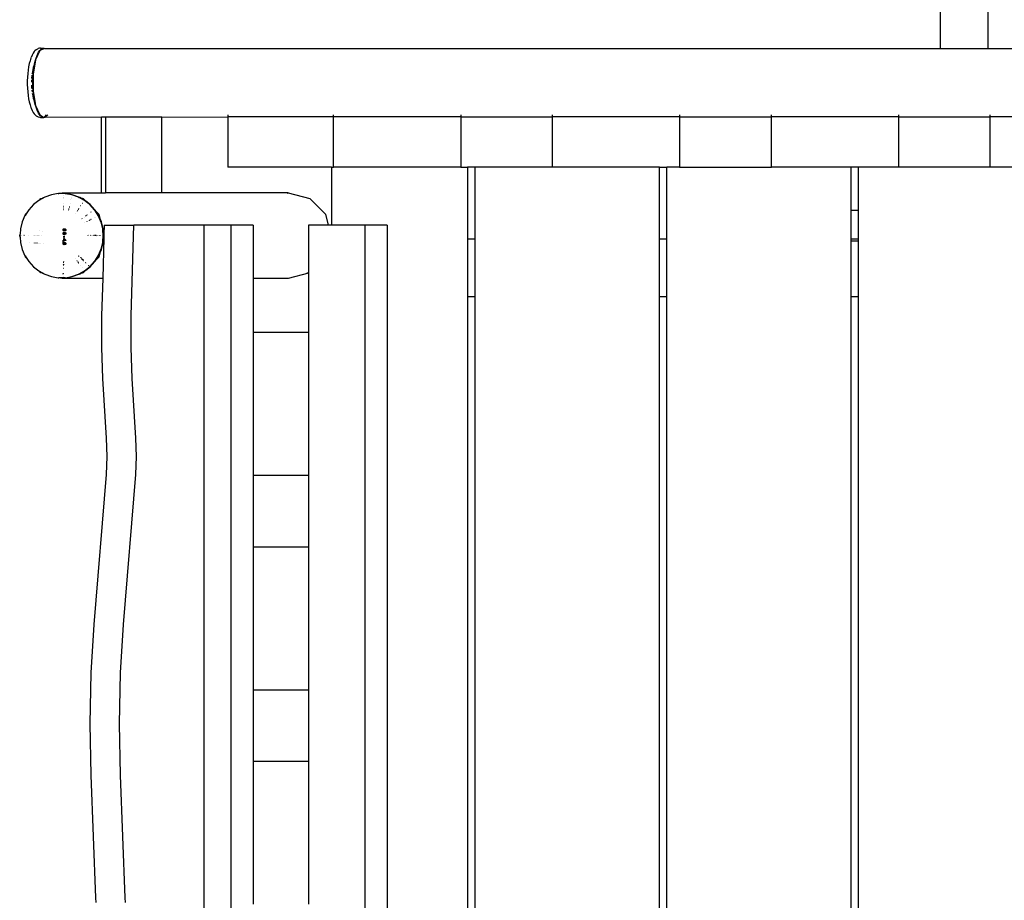
# Model space of a CAD drawing. Extents: x -2775 to 5244, y -3498 to 6029.
# Drawn here: x 1074 to 1762, y 3079 to 3694 of the extents above; entities that cross this region are included whole.
import ezdxf

# ---------------------------------------------------------------- set-up
doc = ezdxf.new("R2010")
doc.units = 0
doc.layers.get('0').update_dxf_attribs({"linetype": 'CONTINUOUS'})

# ---------------------------------------------------------------- blocks, each defined once
blk = doc.blocks.new('005475')
for p, q in [((1717.41, 3761.99), (1717.41, 3674.17)), ((1750.9, 3674.17), (1750.9, 3762.34)), ((1083.04, 3671.01), (1082.31, 3669.66)), ((1083.82, 3672.07), (1083.04, 3671.01)), ((1083.82, 3672.07), (1084.29, 3672.59)), ((1085.12, 3673.39), (1084.29, 3672.59)), ((1087.68, 3672.78), (1084.71, 3666.28)), ((1085.97, 3673.86), (1085.12, 3673.39)), ((1085.74, 3669.4), (1086.79, 3671.59)), ((1085.97, 3673.86), (1086.62, 3674.22)), ((1087.5, 3674.38), (1086.62, 3674.22)), ((1086.79, 3671.59), (1087.68, 3672.78)), ((1088.23, 3674.5), (1087.5, 3674.38)), ((1091.26, 3674.17), (1087.68, 3672.78)), ((1087.68, 3672.78), (1087.94, 3673.19)), ((1087.94, 3673.19), (1089.16, 3674.17)), ((1088.23, 3674.5), (1090.42, 3674.5)), ((1089.16, 3674.17), (1090.42, 3674.5)), ((1090.42, 3674.5), (1091.67, 3674.17)), ((1091.26, 3674.17), (1091.67, 3674.17)), ((1091.67, 3674.17), (1717.41, 3674.17)), ((1717.41, 3674.17), (1750.9, 3674.17)), ((1750.9, 3674.17), (2171.68, 3674.17)), ((1080.31, 3663.72), (1079.85, 3661.54)), ((1080.83, 3665.72), (1080.31, 3663.72)), ((1081.43, 3667.52), (1080.83, 3665.72)), ((1081.43, 3667.52), (1081.63, 3668.05)), ((1082.31, 3669.66), (1081.63, 3668.05)), ((1084.47, 3664.86), (1083.04, 3656.24)), ((1083.95, 3663.75), (1083.77, 3663.33)), ((1084.04, 3663.54), (1084.27, 3664.48)), ((1084.27, 3664.48), (1084.69, 3666.19)), ((1084.47, 3664.86), (1084.27, 3664.48)), ((1084.69, 3666.19), (1084.47, 3664.86)), ((1084.71, 3666.28), (1084.81, 3666.69)), ((1084.81, 3666.69), (1085.74, 3669.4)), ((1079.48, 3659.2), (1079.2, 3656.75)), ((1079.85, 3661.54), (1079.48, 3659.2)), ((1082.46, 3658.25), (1082.23, 3656.75)), ((1082.72, 3659.66), (1082.46, 3658.25)), ((1083.03, 3660.99), (1082.72, 3659.66)), ((1083.38, 3662.22), (1083.03, 3660.99)), ((1083.04, 3656.24), (1083.44, 3660.02)), ((1083.77, 3663.33), (1083.38, 3662.22)), ((1083.44, 3660.02), (1084.04, 3663.54)), ((1079.01, 3654.2), (1078.92, 3651.61)), ((1078.92, 3651.61), (1078.92, 3649)), ((1079.2, 3656.75), (1079.01, 3654.2)), ((1081.86, 3651.95), (1081.84, 3650.76)), ((1081.87, 3652.3), (1081.86, 3651.95)), ((1081.93, 3653.59), (1081.92, 3653.26)), ((1082.06, 3655.19), (1081.93, 3653.59)), ((1082.1, 3655.53), (1082.06, 3655.19)), ((1082.23, 3656.75), (1082.18, 3656.24)), ((1082.83, 3652.3), (1083.02, 3656.01)), ((1082.83, 3648.3), (1082.83, 3652.3)), ((1083.03, 3656.12), (1083.02, 3656.09)), ((1083.02, 3656.09), (1083.02, 3656.01)), ((1083.02, 3656.01), (1083.02, 3644.6)), ((1083.03, 3656.12), (1083.04, 3656.24)), ((1078.92, 3649), (1079.01, 3646.4)), ((1079.01, 3646.4), (1079.2, 3643.86)), ((1079.2, 3643.86), (1079.48, 3641.4)), ((1081.86, 3648.56), (1081.93, 3647.01)), ((1081.93, 3647.01), (1082.01, 3646.06)), ((1082.1, 3645.07), (1082.22, 3643.97)), ((1083.02, 3644.6), (1082.83, 3648.3)), ((1083.02, 3644.6), (1083.04, 3644.36)), ((1083.44, 3640.58), (1083.04, 3644.36)), ((1083.04, 3644.36), (1084.49, 3635.71)), ((1079.48, 3641.4), (1079.85, 3639.07)), ((1079.85, 3639.07), (1080.31, 3636.88)), ((1080.31, 3636.88), (1080.83, 3634.88)), ((1082.36, 3642.99), (1082.46, 3642.36)), ((1082.46, 3642.36), (1082.72, 3640.94)), ((1082.72, 3640.94), (1083.03, 3639.61)), ((1083.03, 3639.61), (1083.38, 3638.39)), ((1083.38, 3638.39), (1083.77, 3637.28)), ((1084.04, 3637.07), (1083.44, 3640.58)), ((1083.77, 3637.28), (1084.19, 3636.29)), ((1084.27, 3636.13), (1084.04, 3637.07)), ((1084.19, 3636.29), (1084.27, 3636.13)), ((1084.27, 3636.13), (1084.49, 3635.71)), ((1084.7, 3634.43), (1084.27, 3636.13)), ((1080.83, 3634.88), (1081.43, 3633.09)), ((1081.43, 3633.09), (1081.63, 3632.55)), ((1081.63, 3632.55), (1082.31, 3630.94)), ((1082.31, 3630.94), (1083.04, 3629.6)), ((1083.04, 3629.6), (1083.82, 3628.53)), ((1084.49, 3635.71), (1084.7, 3634.43)), ((1084.7, 3634.43), (1087.68, 3627.9)), ((1084.81, 3633.91), (1084.7, 3634.43)), ((1085.74, 3631.21), (1084.81, 3633.91)), ((1086.79, 3629.02), (1085.74, 3631.21)), ((1083.82, 3628.53), (1084.29, 3628.01)), ((1084.29, 3628.01), (1085.12, 3627.22)), ((1085.12, 3627.22), (1085.97, 3626.74)), ((1085.97, 3626.74), (1086.62, 3626.39)), ((1086.62, 3626.39), (1087.5, 3626.22)), ((1087.94, 3627.41), (1086.79, 3629.02)), ((1088.23, 3626.1), (1087.5, 3626.22)), ((1087.68, 3627.9), (1090.35, 3626.34)), ((1089.16, 3626.43), (1087.94, 3627.41)), ((1088.23, 3626.1), (1090.42, 3626.1)), ((1090.42, 3626.1), (1089.16, 3626.43)), ((1090.35, 3626.34), (1091.26, 3626.52)), ((1090.35, 3626.34), (1091.33, 3626.34)), ((1091.33, 3626.34), (1090.42, 3626.1)), ((1091.26, 3626.52), (1092.41, 3627.9)), ((1091.33, 3626.34), (1219.09, 3626.51)), ((1091.67, 3626.43), (1091.33, 3626.34)), ((1092.89, 3627.41), (1091.67, 3626.43)), ((1093.24, 3627.9), (1092.89, 3627.41)), ((1130.86, 3573.34), (1130.86, 3626.34)), ((1133.61, 3626.34), (1130.86, 3626.34)), ((1133.61, 3626.34), (1133.61, 3573.34)), ((1173.05, 3626.34), (1133.61, 3626.34)), ((1173.05, 3573.34), (1173.05, 3626.34)), ((1219.09, 3627.91), (1219.09, 3626.51)), ((1293.17, 3626.52), (1219.09, 3626.51)), ((1219.09, 3626.51), (1219.09, 3591.34)), ((1293.17, 3626.52), (1293.17, 3627.9)), ((1293.17, 3591.34), (1293.17, 3626.52)), ((1382.06, 3626.52), (1293.17, 3626.52)), ((1382.06, 3627.9), (1382.06, 3626.52)), ((1382.06, 3626.52), (1382.06, 3591.34)), ((1382.06, 3626.52), (1446.26, 3626.52)), ((1446.26, 3626.52), (1446.26, 3627.9)), ((1446.26, 3591.34), (1446.26, 3626.52)), ((1535.15, 3626.52), (1446.26, 3626.52)), ((1535.15, 3627.9), (1535.15, 3626.52)), ((1535.15, 3626.52), (1535.15, 3591.34)), ((1535.15, 3626.52), (1599.36, 3626.52)), ((1599.36, 3626.52), (1599.36, 3627.9)), ((1599.36, 3591.34), (1599.36, 3626.52)), ((1688.25, 3626.52), (1599.36, 3626.52)), ((1688.25, 3627.9), (1688.25, 3626.52)), ((1688.25, 3626.52), (1688.25, 3591.34)), ((1688.25, 3626.52), (1752.45, 3626.52)), ((1752.45, 3626.52), (1752.45, 3627.9)), ((1752.45, 3591.34), (1752.45, 3626.52)), ((1768.09, 3626.52), (1752.45, 3626.52)), ((1291.68, 3591.34), (1219.09, 3591.34)), ((1291.68, 3591.34), (1291.68, 3550.76)), ((1291.68, 3591.34), (1293.17, 3591.34)), ((1382.06, 3591.34), (1293.17, 3591.34)), ((1382.06, 3591.34), (1386.68, 3591.34)), ((1386.68, 3591.34), (1386.68, 3540.84)), ((1392.18, 3591.34), (1386.68, 3591.34)), ((1392.18, 3540.84), (1392.18, 3591.34)), ((1446.26, 3591.34), (1392.18, 3591.34)), ((1521.18, 3591.34), (1446.26, 3591.34)), ((1521.18, 3540.84), (1521.18, 3591.34)), ((1521.18, 3591.34), (1526.18, 3591.34)), ((1526.18, 3540.84), (1526.18, 3591.34)), ((1535.15, 3591.34), (1526.18, 3591.34)), ((1535.15, 3591.34), (1599.36, 3591.34)), ((1655.18, 3591.34), (1599.36, 3591.34)), ((1655.18, 3560.84), (1655.18, 3591.34)), ((1660.18, 3591.34), (1655.18, 3591.34)), ((1660.18, 3560.84), (1660.18, 3591.34)), ((1688.25, 3591.34), (1660.18, 3591.34)), ((1752.45, 3591.34), (1688.25, 3591.34)), ((1768.09, 3591.34), (1752.45, 3591.34)), ((1086.97, 3568.04), (1083.17, 3565.05)), ((1087.33, 3568.24), (1086.97, 3568.04)), ((1090.21, 3569.81), (1087.33, 3568.24)), ((1087.33, 3568.24), (1088.4, 3569.32)), ((1088.4, 3569.32), (1090.21, 3569.81)), ((1091.2, 3570.36), (1090.21, 3569.81)), ((1095.75, 3571.94), (1091.2, 3570.36)), ((1100.5, 3572.74), (1095.75, 3571.94)), ((1100.5, 3572.74), (1101, 3572.74)), ((1101, 3572.74), (1103.22, 3573.34)), ((1105.31, 3572.74), (1101, 3572.74)), ((1103.22, 3573.34), (1105.31, 3572.74)), ((1103.22, 3573.34), (1130.86, 3573.34)), ((1103.91, 3571.71), (1103.88, 3571.71)), ((1103.94, 3570.34), (1103.88, 3570.34)), ((1103.95, 3570.14), (1103.88, 3570.16)), ((1103.96, 3569.68), (1103.88, 3569.67)), ((1105.31, 3572.74), (1105.43, 3572.74)), ((1105.43, 3572.74), (1105.62, 3572.74)), ((1105.63, 3572.69), (1105.43, 3572.74)), ((1110.37, 3571.94), (1105.62, 3572.74)), ((1110.06, 3571.94), (1105.63, 3572.69)), ((1109.42, 3568.66), (1109.34, 3568.68)), ((1109.59, 3569.51), (1109.52, 3569.52)), ((1109.75, 3570.34), (1109.71, 3570.34)), ((1114.61, 3570.36), (1110.06, 3571.94)), ((1114.92, 3570.36), (1110.37, 3571.94)), ((1114.99, 3570.15), (1114.61, 3570.36)), ((1115.61, 3569.98), (1114.92, 3570.36)), ((1114.99, 3570.15), (1115.61, 3569.98)), ((1115.57, 3569.83), (1114.99, 3570.15)), ((1115.72, 3569.79), (1115.57, 3569.83)), ((1119.16, 3568.04), (1115.61, 3569.98)), ((1115.61, 3569.98), (1118.03, 3569.32)), ((1116.46, 3569.34), (1115.72, 3569.79)), ((1119.16, 3568.04), (1115.72, 3569.79)), ((1118.84, 3568.04), (1116.46, 3569.34)), ((1119.59, 3567.74), (1116.46, 3569.34)), ((1118.03, 3569.32), (1119.47, 3567.87)), ((1120.92, 3566.4), (1118.84, 3568.04)), ((1119.18, 3568.02), (1119.16, 3568.04)), ((1119.47, 3567.87), (1119.18, 3568.02)), ((1119.59, 3567.74), (1119.47, 3567.87)), ((1119.82, 3567.51), (1119.59, 3567.74)), ((1122.95, 3565.05), (1119.82, 3567.51)), ((1119.82, 3567.51), (1120.92, 3566.4)), ((1130.86, 3573.34), (1133.61, 3573.34)), ((1173.05, 3573.34), (1133.61, 3573.34)), ((1261.48, 3573.34), (1173.05, 3573.34)), ((1260.62, 3573.11), (1261.48, 3573.34)), ((1261.48, 3573.34), (1276.42, 3569.32)), ((1276.42, 3569.32), (1287.36, 3558.34)), ((1079.91, 3561.46), (1078.55, 3559.34)), ((1083.17, 3565.05), (1079.91, 3561.46)), ((1104.05, 3566.14), (1103.88, 3566.13)), ((1103.88, 3563.72), (1104.08, 3563.72)), ((1104.08, 3563.72), (1103.88, 3563.69)), ((1104.12, 3563.62), (1103.88, 3563.63)), ((1104.12, 3563.62), (1103.88, 3563.57)), ((1104.12, 3563.59), (1103.88, 3563.57)), ((1104.12, 3563.49), (1103.88, 3563.45)), ((1104.12, 3563.35), (1103.88, 3563.31)), ((1104.16, 3561.84), (1103.88, 3561.84)), ((1104.17, 3561.53), (1103.88, 3561.47)), ((1104.12, 3563.71), (1104.08, 3563.72)), ((1107.98, 3561.23), (1107.71, 3561.29)), ((1108.1, 3561.84), (1107.83, 3561.84)), ((1108.32, 3562.97), (1108.1, 3563.03)), ((1108.27, 3563.51), (1108.2, 3563.49)), ((1108.27, 3563.51), (1108.21, 3563.54)), ((1108.43, 3563.57), (1108.22, 3563.58)), ((1108.44, 3563.62), (1108.23, 3563.63)), ((1108.42, 3563.53), (1108.27, 3563.51)), ((1108.41, 3563.47), (1108.27, 3563.51)), ((1108.41, 3563.44), (1108.27, 3563.51)), ((1108.93, 3566.13), (1108.78, 3566.16)), ((1113.97, 3560.58), (1113.88, 3560.65)), ((1114.02, 3560.66), (1113.91, 3560.71)), ((1114.45, 3561.3), (1114.34, 3561.36)), ((1114.48, 3561.35), (1114.37, 3561.4)), ((1114.63, 3561.59), (1114.53, 3561.63)), ((1114.66, 3561.63), (1114.56, 3561.68)), ((1114.81, 3561.87), (1114.72, 3561.91)), ((1114.84, 3561.91), (1114.75, 3561.96)), ((1115.04, 3562.21), (1114.95, 3562.26)), ((1116.28, 3564.12), (1116.23, 3564.15)), ((1116.32, 3564.17), (1116.26, 3564.2)), ((1117.41, 3565.85), (1117.39, 3565.88)), ((1122.64, 3565.05), (1120.92, 3566.4)), ((1125.9, 3561.46), (1122.64, 3565.05)), ((1126.21, 3561.46), (1122.95, 3565.05)), ((1126.09, 3561.17), (1125.9, 3561.46)), ((1126.09, 3561.17), (1126.77, 3560.48)), ((1128.53, 3557.38), (1126.09, 3561.17)), ((1126.99, 3560.26), (1126.21, 3561.46)), ((1660.18, 3560.84), (1655.18, 3560.84)), ((1655.18, 3540.84), (1655.18, 3560.84)), ((1660.18, 3540.84), (1660.18, 3560.84)), ((1077.28, 3557.38), (1075.35, 3552.92)), ((1077.32, 3557.44), (1077.28, 3557.38)), ((1078.55, 3559.34), (1077.32, 3557.44)), ((1077.32, 3557.44), (1077.56, 3558.34)), ((1077.56, 3558.34), (1078.55, 3559.34)), ((1112.96, 3559.04), (1112.84, 3559.13)), ((1117.25, 3555.21), (1117.1, 3555.37)), ((1118.69, 3556.25), (1118.57, 3556.39)), ((1119.81, 3557.16), (1119.76, 3557.21)), ((1119.85, 3557.09), (1119.81, 3557.16)), ((1119.93, 3557.15), (1119.83, 3557.26)), ((1120.32, 3557.43), (1120.23, 3557.54)), ((1120.4, 3557.49), (1120.31, 3557.59)), ((1120.79, 3557.77), (1120.7, 3557.87)), ((1120.86, 3557.82), (1120.78, 3557.92)), ((1121.35, 3558.17), (1121.25, 3558.25)), ((1122.22, 3553.92), (1122.18, 3554.01)), ((1122.32, 3553.98), (1122.27, 3554.06)), ((1122.5, 3554.07), (1122.45, 3554.15)), ((1122.8, 3554.24), (1122.76, 3554.32)), ((1122.9, 3554.29), (1122.85, 3554.37)), ((1122.93, 3559.31), (1122.87, 3559.36)), ((1122.99, 3559.36), (1122.94, 3559.41)), ((1123.38, 3554.56), (1123.34, 3554.63)), ((1123.48, 3559.71), (1123.44, 3559.76)), ((1123.47, 3554.61), (1123.44, 3554.68)), ((1124.09, 3554.95), (1124.06, 3555)), ((1125.68, 3555.82), (1125.65, 3555.85)), ((1125.76, 3555.87), (1125.74, 3555.9)), ((1126.47, 3556.25), (1126.46, 3556.28)), ((1126.99, 3560.26), (1128.88, 3558.34)), ((1128.84, 3557.38), (1126.99, 3560.26)), ((1130.08, 3553.81), (1128.53, 3557.38)), ((1129.59, 3555.66), (1128.84, 3557.38)), ((1128.88, 3558.34), (1129.59, 3555.66)), ((1130.78, 3552.92), (1129.59, 3555.66)), ((1129.59, 3555.66), (1130.08, 3553.81)), ((1130.46, 3552.92), (1130.08, 3553.81)), ((1287.36, 3558.34), (1289.39, 3550.76)), ((1074.17, 3548.2), (1073.85, 3544.33)), ((1075.35, 3552.92), (1074.17, 3548.2)), ((1087.73, 3546.68), (1087.73, 3546.66)), ((1103.87, 3547.36), (1103.86, 3547.24)), ((1103.86, 3547.24), (1103.98, 3546.92)), ((1103.87, 3547.36), (1103.88, 3547.42)), ((1103.88, 3547.23), (1103.87, 3547.36)), ((1103.88, 3547.42), (1103.96, 3547.79)), ((1103.98, 3546.92), (1103.88, 3547.23)), ((1103.96, 3547.79), (1104.19, 3548.06)), ((1104.21, 3546.69), (1103.98, 3546.92)), ((1104.06, 3547.37), (1104.07, 3547.47)), ((1104.08, 3547.47), (1104.06, 3547.37)), ((1104.12, 3547.14), (1104.06, 3547.37)), ((1104.07, 3547.47), (1104.15, 3547.68)), ((1104.26, 3546.98), (1104.12, 3547.14)), ((1104.15, 3547.68), (1104.3, 3547.82)), ((1104.19, 3548.06), (1104.52, 3548.19)), ((1104.54, 3546.6), (1104.21, 3546.69)), ((1104.45, 3546.92), (1104.26, 3546.98)), ((1104.3, 3547.82), (1104.53, 3547.87)), ((1104.52, 3546.91), (1104.45, 3546.92)), ((1104.46, 3546.92), (1104.52, 3546.91)), ((1104.52, 3548.19), (1104.83, 3548.21)), ((1104.52, 3548.19), (1104.56, 3547.87)), ((1104.53, 3547.87), (1104.52, 3548.19)), ((1104.73, 3546.96), (1104.52, 3546.91)), ((1104.52, 3546.91), (1104.54, 3546.6)), ((1104.52, 3546.6), (1104.56, 3546.6)), ((1104.57, 3546.6), (1104.52, 3546.6)), ((1104.53, 3547.87), (1104.56, 3547.87)), ((1104.53, 3547.87), (1104.56, 3547.87)), ((1104.57, 3547.87), (1104.53, 3547.87)), ((1104.57, 3546.6), (1104.54, 3546.6)), ((1104.56, 3547.87), (1104.75, 3547.81)), ((1104.86, 3546.69), (1104.57, 3546.6)), ((1104.86, 3547.08), (1104.73, 3546.96)), ((1104.75, 3547.81), (1104.89, 3547.65)), ((1104.83, 3548.21), (1105.43, 3548.11)), ((1104.94, 3547.26), (1104.86, 3547.08)), ((1105.08, 3546.94), (1104.86, 3546.69)), ((1104.89, 3547.65), (1104.96, 3547.39)), ((1104.92, 3547.92), (1105.11, 3547.65)), ((1105.21, 3547.89), (1104.92, 3547.92)), ((1104.96, 3547.39), (1104.94, 3547.26)), ((1105.18, 3547.33), (1105.08, 3546.94)), ((1105.11, 3547.65), (1105.18, 3547.33)), ((1105.47, 3547.78), (1105.21, 3547.89)), ((1105.38, 3546.97), (1105.5, 3547.01)), ((1105.41, 3546.65), (1105.38, 3546.97)), ((1105.66, 3546.76), (1105.41, 3546.65)), ((1105.43, 3548.11), (1105.7, 3547.91)), ((1105.63, 3547.61), (1105.47, 3547.78)), ((1105.5, 3547.01), (1105.6, 3547.09)), ((1105.5, 3547.01), (1105.58, 3547.09)), ((1105.6, 3547.09), (1105.67, 3547.22)), ((1105.69, 3547.37), (1105.63, 3547.61)), ((1105.81, 3546.95), (1105.66, 3546.76)), ((1105.67, 3547.22), (1105.69, 3547.37)), ((1105.7, 3547.91), (1105.86, 3547.6)), ((1105.89, 3547.34), (1105.81, 3546.95)), ((1105.86, 3547.6), (1105.89, 3547.34)), ((1119.22, 3552.28), (1119.15, 3552.4)), ((1120.78, 3553.13), (1120.72, 3553.24)), ((1131.65, 3548.2), (1130.46, 3552.92)), ((1131.96, 3548.2), (1130.78, 3552.92)), ((1131.68, 3547.76), (1131.65, 3548.2)), ((1131.68, 3547.76), (1131.8, 3547.29)), ((1132.04, 3543.34), (1131.68, 3547.76)), ((1132.01, 3544.97), (1131.8, 3547.29)), ((1131.8, 3547.29), (1131.98, 3546.62)), ((1132.13, 3546.04), (1131.96, 3548.2)), ((1132.72, 3550.76), (1132.54, 3544.5)), ((1132.72, 3550.76), (1153.47, 3550.76)), ((1151.63, 3487.57), (1153.47, 3550.76)), ((1202.39, 3550.76), (1153.47, 3550.76)), ((1202.39, 3550.76), (1202.39, 2700.76)), ((1221.15, 3550.76), (1202.39, 3550.76)), ((1221.15, 3550.76), (1221.15, 2700.76)), ((1236.8, 3550.76), (1221.15, 3550.76)), ((1236.8, 3550.76), (1236.8, 3513.34)), ((1289.39, 3550.76), (1275.51, 3550.76)), ((1275.51, 3550.76), (1275.51, 3517.34)), ((1291.68, 3550.76), (1289.39, 3550.76)), ((1315.01, 3550.76), (1291.68, 3550.76)), ((1315.01, 3550.76), (1315.01, 2700.76)), ((1330.66, 3550.76), (1315.01, 3550.76)), ((1330.66, 3550.76), (1330.66, 2700.76)), ((1073.59, 3543.34), (1073.85, 3544.33)), ((1073.85, 3542.35), (1073.59, 3543.34)), ((1073.77, 3543.34), (1073.85, 3544.33)), ((1073.77, 3543.34), (1073.85, 3542.35)), ((1073.85, 3542.35), (1074.17, 3538.49)), ((1074.1, 3543.55), (1074.08, 3543.34)), ((1076.61, 3543.55), (1076.56, 3543.36)), ((1077.05, 3543.55), (1077.05, 3543.36)), ((1077.17, 3543.55), (1077.17, 3543.37)), ((1079.69, 3543.55), (1079.68, 3543.38)), ((1079.82, 3543.55), (1079.8, 3543.38)), ((1083.17, 3543.55), (1083.17, 3543.41)), ((1083.98, 3543.55), (1083.98, 3543.41)), ((1084.11, 3543.55), (1084.11, 3543.41)), ((1084.87, 3543.55), (1084.86, 3543.42)), ((1085.05, 3543.55), (1085.05, 3543.42)), ((1085.18, 3543.55), (1085.18, 3543.42)), ((1085.8, 3543.55), (1085.8, 3543.42)), ((1085.93, 3543.55), (1085.93, 3543.43)), ((1086.55, 3543.55), (1086.55, 3543.43)), ((1086.68, 3543.55), (1086.68, 3543.43)), ((1087.48, 3543.55), (1087.48, 3543.44)), ((1089.17, 3543.55), (1089.16, 3543.45)), ((1089.48, 3546.49), (1089.47, 3546.46)), ((1103.87, 3544.83), (1103.88, 3544.88)), ((1103.88, 3544.67), (1103.87, 3544.83)), ((1103.88, 3544.88), (1103.96, 3545.22)), ((1104, 3544.36), (1103.88, 3544.67)), ((1103.88, 3537.85), (1103.89, 3539.95)), ((1103.89, 3540.26), (1104.38, 3540.26)), ((1103.89, 3539.95), (1103.89, 3540.26)), ((1104.38, 3539.95), (1103.89, 3539.95)), ((1103.96, 3545.22), (1104.17, 3545.47)), ((1104.27, 3544.13), (1104, 3544.36)), ((1104.06, 3544.82), (1104.07, 3544.93)), ((1104.08, 3544.93), (1104.06, 3544.82)), ((1104.11, 3544.61), (1104.06, 3544.82)), ((1104.07, 3544.93), (1104.16, 3545.12)), ((1104.24, 3544.46), (1104.11, 3544.61)), ((1104.16, 3545.12), (1104.34, 3545.25)), ((1104.17, 3545.47), (1104.57, 3545.61)), ((1104.5, 3544.36), (1104.24, 3544.46)), ((1104.88, 3544.02), (1104.27, 3544.13)), ((1104.34, 3545.25), (1104.87, 3545.32)), ((1104.38, 3540.26), (1104.38, 3541.32)), ((1104.38, 3541.32), (1104.61, 3541.32)), ((1104.38, 3539.61), (1104.38, 3539.95)), ((1104.48, 3543.07), (1104.71, 3543.07)), ((1104.48, 3542.17), (1104.48, 3543.07)), ((1104.71, 3542.17), (1104.48, 3542.17)), ((1104.87, 3544.33), (1104.5, 3544.36)), ((1104.57, 3545.61), (1104.88, 3545.63)), ((1104.6, 3541.02), (1105.49, 3540.26)), ((1104.6, 3540.26), (1104.6, 3541.02)), ((1105.49, 3540.26), (1104.6, 3540.26)), ((1104.61, 3541.32), (1105.89, 3540.23)), ((1104.61, 3539.95), (1104.61, 3539.61)), ((1105.89, 3539.95), (1104.61, 3539.95)), ((1104.71, 3543.07), (1104.71, 3542.17)), ((1104.94, 3544.02), (1104.86, 3544.02)), ((1104.87, 3545.32), (1105.22, 3545.29)), ((1105.4, 3544.41), (1104.87, 3544.33)), ((1104.88, 3545.63), (1105.49, 3545.52)), ((1104.94, 3544.02), (1104.88, 3544.02)), ((1105.36, 3544.08), (1104.94, 3544.02)), ((1105.22, 3545.29), (1105.48, 3545.2)), ((1105.69, 3544.27), (1105.36, 3544.08)), ((1105.57, 3544.53), (1105.4, 3544.41)), ((1105.48, 3545.2), (1105.62, 3545.04)), ((1105.49, 3545.52), (1105.76, 3545.29)), ((1105.66, 3544.71), (1105.57, 3544.53)), ((1105.62, 3545.04), (1105.67, 3544.84)), ((1105.67, 3544.84), (1105.66, 3544.71)), ((1105.85, 3544.52), (1105.69, 3544.27)), ((1105.76, 3545.29), (1105.89, 3544.97)), ((1105.89, 3544.82), (1105.85, 3544.52)), ((1105.89, 3544.97), (1105.89, 3544.82)), ((1105.89, 3540.23), (1105.89, 3539.95)), ((1121.52, 3544.06), (1121.51, 3544.12)), ((1121.59, 3543.34), (1121.57, 3543.55)), ((1121.58, 3543.24), (1121.59, 3543.34)), ((1123.3, 3543.97), (1123.3, 3544.02)), ((1123.37, 3543.34), (1123.35, 3543.55)), ((1123.36, 3543.26), (1123.37, 3543.34)), ((1125.19, 3543.88), (1125.19, 3543.92)), ((1125.24, 3543.34), (1125.22, 3543.55)), ((1125.24, 3543.28), (1125.24, 3543.34)), ((1125.32, 3543.87), (1125.31, 3543.91)), ((1125.37, 3543.34), (1125.35, 3543.55)), ((1125.36, 3543.28), (1125.37, 3543.34)), ((1125.84, 3543.85), (1125.84, 3543.88)), ((1125.89, 3543.34), (1125.87, 3543.55)), ((1125.89, 3543.28), (1125.89, 3543.34)), ((1125.95, 3543.84), (1125.94, 3543.88)), ((1126, 3543.34), (1125.98, 3543.55)), ((1125.99, 3543.28), (1126, 3543.34)), ((1126.07, 3543.84), (1126.07, 3543.87)), ((1126.12, 3543.34), (1126.1, 3543.55)), ((1126.12, 3543.28), (1126.12, 3543.34)), ((1126.7, 3543.81), (1126.7, 3543.84)), ((1126.75, 3543.34), (1126.73, 3543.55)), ((1126.74, 3543.29), (1126.75, 3543.34)), ((1126.83, 3543.8), (1126.82, 3543.83)), ((1126.87, 3543.34), (1126.85, 3543.55)), ((1126.87, 3543.29), (1126.87, 3543.34)), ((1127.67, 3543.34), (1127.65, 3543.55)), ((1127.67, 3543.3), (1127.67, 3543.34)), ((1129.31, 3543.34), (1129.3, 3543.55)), ((1129.31, 3543.32), (1129.31, 3543.34)), ((1129.44, 3543.34), (1129.42, 3543.55)), ((1129.44, 3543.32), (1129.44, 3543.34)), ((1129.82, 3543.59), (1129.81, 3543.63)), ((1129.89, 3543.34), (1129.83, 3543.55)), ((1132.47, 3541.9), (1131.64, 3513.34)), ((1131.75, 3539.17), (1132.04, 3543.34)), ((1131.84, 3539.84), (1132.15, 3543.34)), ((1131.96, 3538.49), (1132.13, 3540.64)), ((1132.13, 3546.04), (1132.54, 3544.5)), ((1132.36, 3543.34), (1132.13, 3546.04)), ((1132.15, 3543.34), (1132.13, 3543.48)), ((1132.13, 3540.64), (1132.36, 3543.34)), ((1132.47, 3541.9), (1132.13, 3540.64)), ((1132.54, 3544.5), (1132.47, 3541.9)), ((1392.18, 3540.84), (1386.68, 3540.84)), ((1386.68, 3540.84), (1386.68, 3500.84)), ((1392.18, 3500.84), (1392.18, 3540.84)), ((1526.18, 3540.84), (1521.18, 3540.84)), ((1521.18, 3500.84), (1521.18, 3540.84)), ((1526.18, 3500.84), (1526.18, 3540.84)), ((1660.18, 3540.84), (1655.18, 3540.84)), ((1655.18, 3539.84), (1655.18, 3540.84)), ((1655.18, 3539.84), (1660.18, 3539.84)), ((1655.18, 3500.84), (1655.18, 3539.84)), ((1660.18, 3539.84), (1660.18, 3540.84)), ((1660.18, 3500.84), (1660.18, 3539.84)), ((1074.17, 3538.49), (1075.35, 3533.76)), ((1075.35, 3533.76), (1077.28, 3529.3)), ((1080.17, 3538.36), (1080.18, 3538.32)), ((1080.3, 3538.35), (1080.31, 3538.32)), ((1083.78, 3538.28), (1083.79, 3538.22)), ((1084.53, 3538.26), (1084.55, 3538.2)), ((1084.66, 3538.26), (1084.67, 3538.2)), ((1085.67, 3538.24), (1085.68, 3538.17)), ((1085.79, 3538.24), (1085.81, 3538.17)), ((1086.42, 3538.22), (1086.44, 3538.15)), ((1086.55, 3538.22), (1086.56, 3538.15)), ((1087.18, 3538.21), (1087.19, 3538.13)), ((1087.3, 3538.2), (1087.32, 3538.12)), ((1088.1, 3538.19), (1088.12, 3538.1)), ((1089.98, 3538.15), (1090.01, 3538.05)), ((1103.87, 3537.79), (1103.88, 3537.85)), ((1103.88, 3537.67), (1103.87, 3537.79)), ((1103.88, 3537.85), (1103.96, 3538.22)), ((1103.98, 3537.35), (1103.88, 3537.67)), ((1103.96, 3538.22), (1104.19, 3538.49)), ((1104.21, 3537.12), (1103.98, 3537.35)), ((1104.06, 3537.79), (1104.07, 3537.9)), ((1104.08, 3537.9), (1104.06, 3537.79)), ((1104.12, 3537.56), (1104.06, 3537.79)), ((1104.07, 3537.9), (1104.15, 3538.1)), ((1104.26, 3537.41), (1104.12, 3537.56)), ((1104.15, 3538.1), (1104.3, 3538.25)), ((1104.19, 3538.49), (1104.52, 3538.61)), ((1104.54, 3537.03), (1104.21, 3537.12)), ((1104.45, 3537.34), (1104.26, 3537.41)), ((1104.3, 3538.25), (1104.53, 3538.3)), ((1104.61, 3539.61), (1104.38, 3539.61)), ((1104.52, 3537.34), (1104.45, 3537.34)), ((1104.46, 3537.34), (1104.52, 3537.34)), ((1104.52, 3538.61), (1104.83, 3538.64)), ((1104.52, 3538.61), (1104.56, 3538.3)), ((1104.53, 3538.3), (1104.52, 3538.61)), ((1104.73, 3537.39), (1104.52, 3537.34)), ((1104.52, 3537.34), (1104.57, 3537.03)), ((1104.52, 3537.34), (1104.54, 3537.03)), ((1104.52, 3537.03), (1104.56, 3537.03)), ((1104.57, 3537.03), (1104.52, 3537.03)), ((1104.53, 3538.3), (1104.56, 3538.3)), ((1104.53, 3538.3), (1104.56, 3538.3)), ((1104.57, 3538.3), (1104.53, 3538.3)), ((1104.57, 3537.03), (1104.54, 3537.03)), ((1104.56, 3538.3), (1104.75, 3538.24)), ((1104.86, 3537.11), (1104.57, 3537.03)), ((1104.86, 3537.51), (1104.73, 3537.39)), ((1104.75, 3538.24), (1104.89, 3538.07)), ((1104.83, 3538.64), (1105.43, 3538.54)), ((1104.94, 3537.69), (1104.86, 3537.51)), ((1105.08, 3537.37), (1104.86, 3537.11)), ((1104.89, 3538.07), (1104.96, 3537.81)), ((1105.21, 3538.32), (1104.92, 3538.35)), ((1104.92, 3538.35), (1105.11, 3538.08)), ((1104.96, 3537.81), (1104.94, 3537.69)), ((1105.18, 3537.75), (1105.08, 3537.37)), ((1105.11, 3538.08), (1105.18, 3537.75)), ((1105.47, 3538.21), (1105.21, 3538.32)), ((1105.38, 3537.39), (1105.5, 3537.44)), ((1105.41, 3537.08), (1105.38, 3537.39)), ((1105.66, 3537.19), (1105.41, 3537.08)), ((1105.43, 3538.54), (1105.7, 3538.34)), ((1105.63, 3538.03), (1105.47, 3538.21)), ((1105.6, 3537.52), (1105.5, 3537.44)), ((1105.5, 3537.44), (1105.6, 3537.52)), ((1105.5, 3537.44), (1105.58, 3537.52)), ((1105.6, 3537.52), (1105.67, 3537.65)), ((1105.69, 3537.8), (1105.63, 3538.03)), ((1105.81, 3537.38), (1105.66, 3537.19)), ((1105.67, 3537.65), (1105.69, 3537.8)), ((1105.7, 3538.34), (1105.86, 3538.02)), ((1105.89, 3537.77), (1105.81, 3537.38)), ((1105.86, 3538.02), (1105.89, 3537.77)), ((1128.53, 3529.3), (1130.08, 3532.88)), ((1129.59, 3531.02), (1130.78, 3533.76)), ((1130.08, 3532.88), (1129.59, 3531.02)), ((1130.08, 3532.88), (1130.46, 3533.76)), ((1130.46, 3533.76), (1131.65, 3538.49)), ((1130.78, 3533.76), (1131.96, 3538.49)), ((1131.65, 3538.49), (1131.68, 3538.93)), ((1131.75, 3539.17), (1131.68, 3538.93)), ((1077.28, 3529.3), (1077.32, 3529.24)), ((1077.56, 3528.34), (1077.32, 3529.24)), ((1077.32, 3529.24), (1078.54, 3527.34)), ((1078.54, 3527.34), (1077.56, 3528.34)), ((1078.54, 3527.34), (1079.91, 3525.22)), ((1112.62, 3527.4), (1112.71, 3527.46)), ((1113.67, 3525.93), (1113.75, 3525.97)), ((1114.78, 3528.98), (1115.14, 3529.25)), ((1115.46, 3529.48), (1115.51, 3529.52)), ((1116.09, 3527.76), (1116.38, 3527.99)), ((1116.64, 3528.2), (1116.69, 3528.24)), ((1116.67, 3527.22), (1116.71, 3527.23)), ((1116.71, 3527.23), (1116.95, 3527.41)), ((1116.95, 3526.96), (1117.2, 3527.16)), ((1117, 3526.91), (1117.25, 3527.11)), ((1117.19, 3527.59), (1117.24, 3527.63)), ((1117.29, 3526.64), (1117.53, 3526.83)), ((1117.35, 3526.59), (1117.58, 3526.78)), ((1117.43, 3527.34), (1117.47, 3527.38)), ((1117.48, 3527.28), (1117.52, 3527.32)), ((1117.63, 3526.32), (1117.85, 3526.5)), ((1117.69, 3526.27), (1117.91, 3526.44)), ((1117.74, 3527), (1117.78, 3527.03)), ((1117.79, 3526.94), (1117.83, 3526.97)), ((1118.03, 3525.95), (1118.18, 3526.03)), ((1118.05, 3526.65), (1118.09, 3526.69)), ((1118.1, 3526.6), (1118.14, 3526.63)), ((1118.18, 3526.03), (1118.26, 3526.09)), ((1118.44, 3526.23), (1118.47, 3526.26)), ((1126.09, 3525.52), (1128.53, 3529.3)), ((1126.99, 3526.43), (1126.09, 3525.52)), ((1126.21, 3525.22), (1126.99, 3526.43)), ((1126.99, 3526.43), (1128.84, 3529.3)), ((1128.88, 3528.34), (1126.99, 3526.43)), ((1128.84, 3529.3), (1129.59, 3531.02)), ((1129.59, 3531.02), (1128.88, 3528.34)), ((1079.91, 3525.22), (1083.17, 3521.64)), ((1083.17, 3521.64), (1086.97, 3518.65)), ((1103.88, 3525.21), (1104.45, 3525.09)), ((1103.88, 3524.84), (1104.44, 3524.84)), ((1103.88, 3523.37), (1104.36, 3523.3)), ((1103.88, 3523.23), (1104.35, 3523.16)), ((1103.88, 3523.12), (1104.17, 3523.07)), ((1103.88, 3523.05), (1104.17, 3523.07)), ((1103.88, 3523), (1104.08, 3522.97)), ((1103.88, 3522.97), (1104.08, 3522.97)), ((1103.88, 3520.55), (1104.22, 3520.53)), ((1104.08, 3522.97), (1104.16, 3522.97)), ((1104.16, 3522.97), (1104.2, 3522.97)), ((1104.17, 3523.07), (1104.35, 3523.08)), ((1104.17, 3523.07), (1104.35, 3523.04)), ((1104.2, 3522.97), (1104.34, 3522.98)), ((1113.7, 3525.88), (1113.78, 3525.92)), ((1114.16, 3525.24), (1114.23, 3525.27)), ((1114.19, 3525.19), (1114.26, 3525.23)), ((1114.35, 3524.96), (1114.42, 3525)), ((1114.39, 3524.92), (1114.46, 3524.95)), ((1114.55, 3524.69), (1114.62, 3524.72)), ((1114.58, 3524.64), (1114.65, 3524.67)), ((1114.79, 3524.35), (1114.85, 3524.38)), ((1116.12, 3522.47), (1116.16, 3522.5)), ((1116.16, 3522.42), (1116.2, 3522.44)), ((1117.34, 3520.76), (1117.36, 3520.78)), ((1118.84, 3518.65), (1120.92, 3520.28)), ((1119.58, 3524.5), (1119.74, 3524.59)), ((1119.59, 3518.94), (1119.82, 3519.17)), ((1119.63, 3524.45), (1119.78, 3524.54)), ((1119.82, 3519.17), (1122.95, 3521.64)), ((1120.92, 3520.28), (1119.82, 3519.17)), ((1119.86, 3524.68), (1119.88, 3524.7)), ((1119.91, 3524.62), (1119.94, 3524.64)), ((1120.34, 3523.79), (1120.43, 3523.88)), ((1120.92, 3520.28), (1122.64, 3521.64)), ((1121.8, 3522.42), (1121.84, 3522.45)), ((1121.85, 3522.37), (1121.89, 3522.4)), ((1122.64, 3521.64), (1125.9, 3525.22)), ((1122.95, 3521.64), (1126.21, 3525.22)), ((1125.9, 3525.22), (1126.09, 3525.52)), ((1086.97, 3518.65), (1087.33, 3518.45)), ((1088.4, 3517.36), (1087.33, 3518.45)), ((1087.33, 3518.45), (1090.21, 3516.87)), ((1090.21, 3516.87), (1088.4, 3517.36)), ((1090.21, 3516.87), (1091.2, 3516.33)), ((1091.2, 3516.33), (1095.75, 3514.74)), ((1095.75, 3514.74), (1100.5, 3513.94)), ((1100.5, 3513.94), (1101, 3513.94)), ((1103.22, 3513.34), (1101, 3513.94)), ((1105.31, 3513.94), (1101, 3513.94)), ((1105.31, 3513.94), (1103.22, 3513.34)), ((1131.64, 3513.34), (1103.22, 3513.34)), ((1103.88, 3517.02), (1104.04, 3517)), ((1103.88, 3516.52), (1104.02, 3516.56)), ((1104, 3516.34), (1103.88, 3516.34)), ((1103.88, 3514.97), (1103.93, 3514.97)), ((1105.31, 3513.94), (1105.43, 3513.94)), ((1105.63, 3514), (1105.43, 3513.94)), ((1105.43, 3513.94), (1105.62, 3513.94)), ((1105.62, 3513.94), (1110.37, 3514.74)), ((1105.62, 3513.94), (1110.06, 3514.74)), ((1110.06, 3514.74), (1114.61, 3516.33)), ((1110.37, 3514.74), (1114.92, 3516.33)), ((1114.61, 3516.33), (1114.99, 3516.54)), ((1114.92, 3516.33), (1115.61, 3516.7)), ((1114.99, 3516.54), (1115.57, 3516.85)), ((1115.61, 3516.7), (1114.99, 3516.54)), ((1115.57, 3516.85), (1115.72, 3516.9)), ((1115.61, 3516.7), (1119.16, 3518.65)), ((1118.03, 3517.36), (1115.61, 3516.7)), ((1115.72, 3516.9), (1119.16, 3518.65)), ((1115.72, 3516.9), (1116.46, 3517.34)), ((1116.46, 3517.34), (1119.59, 3518.94)), ((1116.46, 3517.34), (1118.84, 3518.65)), ((1119.47, 3518.81), (1118.03, 3517.36)), ((1119.16, 3518.65), (1119.18, 3518.66)), ((1119.18, 3518.66), (1119.47, 3518.81)), ((1119.47, 3518.81), (1119.59, 3518.94)), ((1131.64, 3513.34), (1130.89, 3487.57)), ((1236.8, 3513.34), (1236.8, 3475.76)), ((1261.48, 3513.34), (1236.8, 3513.34)), ((1275.51, 3517.11), (1261.48, 3513.34)), ((1274.33, 3517.32), (1275.51, 3517.34)), ((1275.51, 3517.34), (1275.51, 3517.11)), ((1275.51, 3517.11), (1275.51, 3475.76)), ((1386.68, 3500.84), (1392.18, 3500.84)), ((1386.68, 3500.84), (1386.68, 2750.84)), ((1392.18, 2750.84), (1392.18, 3500.84)), ((1521.18, 3500.84), (1526.18, 3500.84)), ((1521.18, 2750.84), (1521.18, 3500.84)), ((1526.18, 2750.84), (1526.18, 3500.84)), ((1655.18, 3500.84), (1660.18, 3500.84)), ((1655.18, 2750.84), (1655.18, 3500.84)), ((1660.18, 2750.84), (1660.18, 3500.84)), ((1130.89, 3487.57), (1130.74, 3465.17)), ((1151.48, 3465.17), (1151.63, 3487.57)), ((1236.8, 3475.76), (1236.8, 3375.76)), ((1236.8, 3475.76), (1275.51, 3475.76)), ((1275.51, 3475.76), (1275.51, 3375.76)), ((1130.74, 3465.17), (1131.57, 3443.38)), ((1152.31, 3443.38), (1151.48, 3465.17)), ((1131.57, 3443.38), (1134.17, 3401.68)), ((1154.91, 3401.68), (1152.31, 3443.38)), ((1134.17, 3401.68), (1134.5, 3388.84)), ((1155.24, 3388.84), (1154.91, 3401.68)), ((1134.5, 3388.84), (1133.97, 3376.29)), ((1154.71, 3376.29), (1155.24, 3388.84)), ((1133.97, 3376.29), (1125.36, 3271.43)), ((1146.11, 3271.43), (1154.71, 3376.29)), ((1236.8, 3375.76), (1236.8, 3325.76)), ((1236.8, 3375.76), (1275.51, 3375.76)), ((1275.51, 3375.76), (1275.51, 3325.76)), ((1236.8, 3325.76), (1236.8, 3225.76)), ((1236.8, 3325.76), (1275.51, 3325.76)), ((1275.51, 3325.76), (1275.51, 3225.76)), ((1125.36, 3271.43), (1123.36, 3237.69)), ((1144.1, 3237.69), (1146.11, 3271.43)), ((1123.36, 3237.69), (1122.68, 3201.88)), ((1143.42, 3201.88), (1144.1, 3237.69)), ((1236.8, 3225.76), (1236.8, 3175.76)), ((1236.8, 3225.76), (1275.51, 3225.76)), ((1275.51, 3225.76), (1275.51, 3175.76)), ((1122.68, 3201.88), (1123.35, 3166.06)), ((1144.1, 3166.06), (1143.42, 3201.88)), ((1236.8, 3175.76), (1236.8, 3075.76)), ((1236.8, 3175.76), (1275.51, 3175.76)), ((1275.51, 3175.76), (1275.51, 3075.76)), ((1123.35, 3166.06), (1126.65, 3080.18)), ((1147.39, 3080.18), (1144.1, 3166.06)), ((1126.65, 3080.18), (1126.88, 3076.89)), ((1147.62, 3076.89), (1147.39, 3080.18))]:
    blk.add_line(p, q)

msp = doc.modelspace()

# ---------------------------------------------------------------- block references
at = {"ltscale": 100}
msp.add_blockref('005475', (0, 0), dxfattribs=at)

doc.saveas('drawing.dxf')
